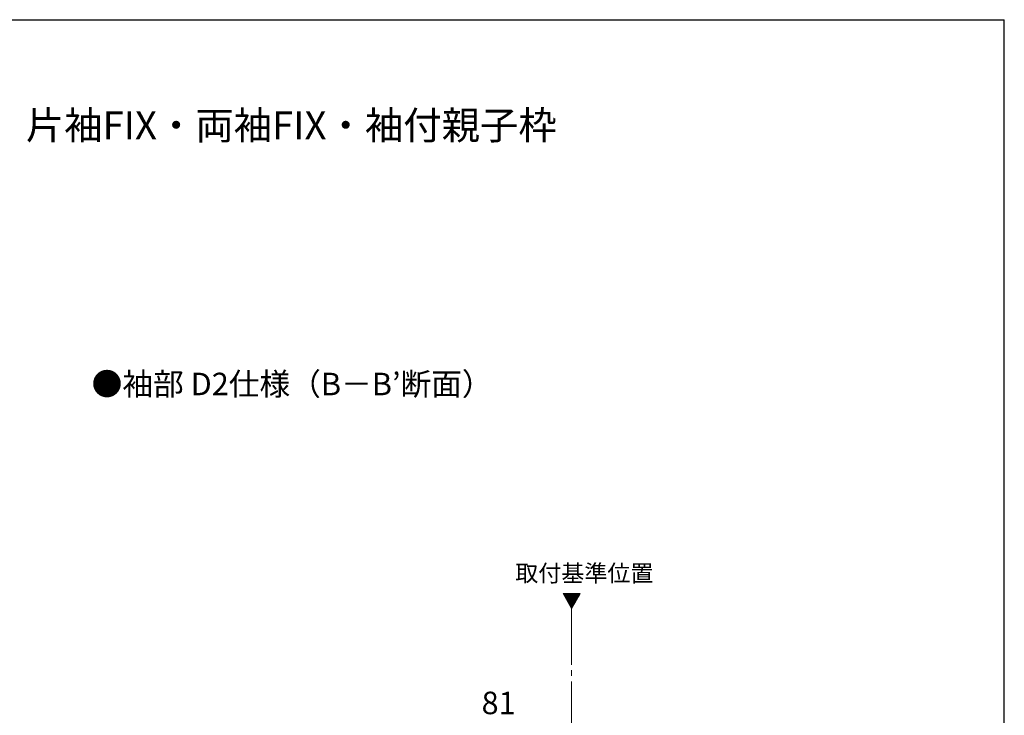
# Model space of a CAD drawing. Extents: x 105 to 1155, y 126 to 1689.
# Drawn here: x 630 to 1155, y 1285 to 1656 of the extents above; entities that cross this region are included whole.
import ezdxf

# ---------------------------------------------------------------- set-up
doc = ezdxf.new("R2010")
doc.units = 0
doc.linetypes.add('YCENTER_1', pattern=[13, 10, -1, 1, -1])
for name, color, linetype, lineweight in [('USER1', 3, 'CONTINUOUS', 13), ('YKK_12', 2, 'CONTINUOUS', 13), ('YKK_D', 6, 'CONTINUOUS', 13), ('YKK_ZWAK', 7, 'CONTINUOUS', 30)]:
    doc.layers.add(name, color=color, linetype=linetype, lineweight=lineweight)
doc.styles.add('text-b', font='txt')

msp = doc.modelspace()

# ---------------------------------------------------------------- linework, layer by layer
at = {"layer": 'YKK_12', "ltscale": 3}
for p, q in [((919.73, 1349.96), (924.28, 1342.08)), ((928.83, 1349.96), (919.73, 1349.96)), ((924.28, 1342.08), (928.83, 1349.96))]:
    msp.add_line(p, q, dxfattribs=at)
at = {"layer": 'YKK_12', "linetype": 'Continuous', "ltscale": 3}
for p, q in [((919.91, 1349.66), (920.2, 1349.96)), ((920.16, 1349.21), (920.91, 1349.96)), ((920.42, 1348.76), (921.62, 1349.96)), ((920.68, 1348.31), (922.32, 1349.96)), ((920.94, 1347.87), (923.03, 1349.96)), ((921.2, 1347.42), (923.74, 1349.96)), ((921.46, 1346.97), (924.45, 1349.96)), ((921.72, 1346.52), (925.15, 1349.96)), ((921.98, 1346.07), (925.86, 1349.96)), ((922.24, 1345.62), (926.57, 1349.96)), ((922.49, 1345.18), (927.27, 1349.96)), ((922.75, 1344.73), (927.98, 1349.96)), ((923.01, 1344.28), (928.69, 1349.96)), ((923.27, 1343.83), (928.05, 1348.61)), ((923.53, 1343.38), (927.09, 1346.94)), ((923.79, 1342.93), (926.12, 1345.27)), ((924.05, 1342.49), (925.16, 1343.6))]:
    msp.add_line(p, q, dxfattribs=at)
at = {"layer": 'YKK_12', "linetype": 'YCENTER_1', "ltscale": 3}
msp.add_line((924.28, 1342.08), (924.28, 625.32), dxfattribs=at)
at = {"layer": 'YKK_ZWAK'}
for p in [(105, 1656), (1155, 126)]:
    msp.add_line(p, (1155, 1656), dxfattribs=at)

# ---------------------------------------------------------------- texts
at = {"layer": 'USER1', "style": 'text-b'}
for s, height, p in [('■断熱ドア D2仕様 ランマ無 片開き・親子・両開き・片袖FIX・両袖FIX・袖付親子枠', 15, (143.85, 1592.19)), ('●袖部 D2仕様（B－B’断面）', 12, (668.36, 1455.75)), ('取付基準位置', 9, (894.23, 1356.36))]:
    msp.add_text(s, height=height, dxfattribs=at).set_placement(p)
at = {"layer": 'YKK_D', "style": 'text-b'}
msp.add_text('81', height=12, dxfattribs=at).set_placement((876.28, 1285.69))

doc.saveas('drawing.dxf')
